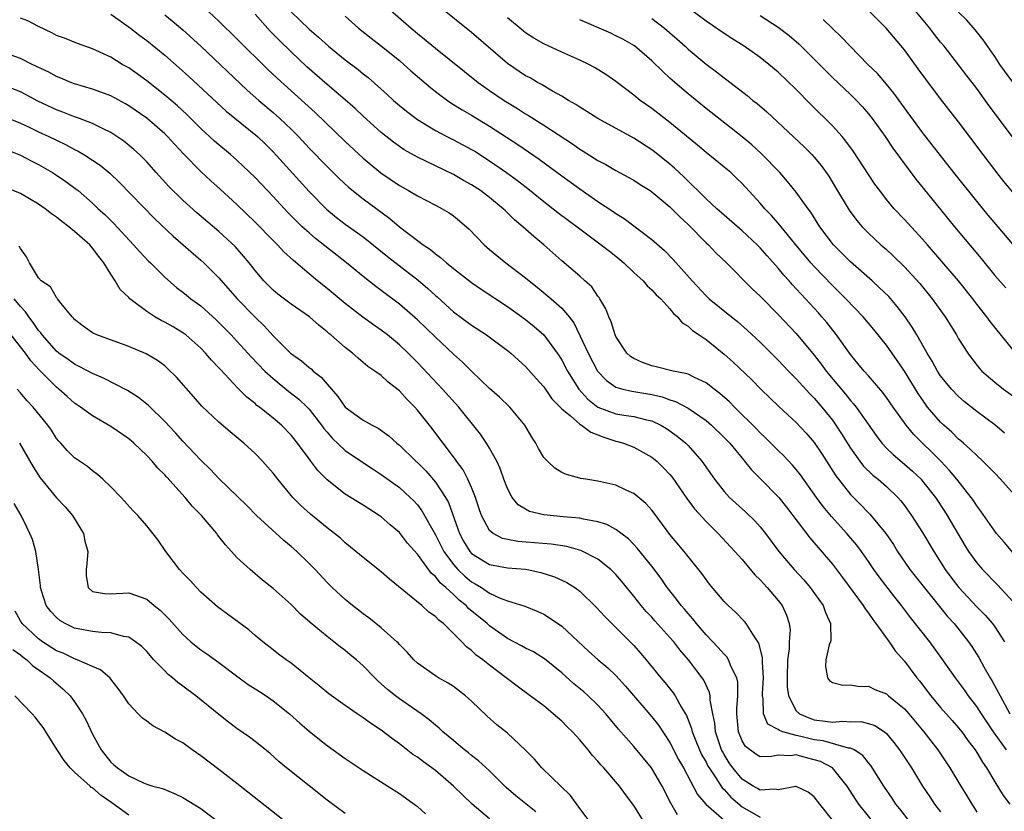
# Model space of a CAD drawing. Units: inches. Extents: x 2601000 to 2604000, y 1536000 to 1539000.
# Drawn here: x 2601965 to 2602074, y 1536510 to 1536598 of the extents above; entities that cross this region are included whole.
import ezdxf

# ---------------------------------------------------------------- set-up
doc = ezdxf.new("R2010")
doc.units = ezdxf.units.IN
doc.header["$MEASUREMENT"] = 0
doc.layers.add('LD26011536_2ft', color=55, linetype='Continuous')

msp = doc.modelspace()

# ---------------------------------------------------------------- linework, layer by layer
at = {"layer": 'LD26011536_2ft'}
for points, elevation in [([(2601985.33, 1536599.33), (2601987, 1536597.78), (2601989, 1536595.84), (2601992.44, 1536592.44), (2601993.46, 1536591.46), (2601997.66, 1536587.66), (2602001, 1536584.46), (2602003, 1536582.6), (2602004.96, 1536580.96), (2602007, 1536579.56), (2602008.01, 1536579), (2602009, 1536578.41), (2602011, 1536577.4), (2602011.75, 1536577), (2602012.53, 1536576.53), (2602013, 1536576.19), (2602013.66, 1536575.66), (2602014.73, 1536574.73), (2602016.39, 1536573), (2602017, 1536572.47), (2602017.8, 1536571.8), (2602018.82, 1536571), (2602021, 1536569.33), (2602021.38, 1536569), (2602022.29, 1536568.29), (2602023.39, 1536567.39), (2602023.84, 1536567), (2602025, 1536565.97), (2602025.81, 1536565), (2602026.33, 1536564.33), (2602027, 1536562.96), (2602027.93, 1536561), (2602028.97, 1536559), (2602029.95, 1536557.95), (2602031, 1536557.23), (2602031.76, 1536557), (2602032.77, 1536556.77), (2602033, 1536556.74), (2602035, 1536556.4), (2602036.13, 1536556.14), (2602037, 1536555.8), (2602037.61, 1536555.61), (2602039, 1536554.88), (2602041, 1536553.52), (2602041.6, 1536553), (2602043, 1536551.65), (2602043.62, 1536551), (2602045.15, 1536549.15), (2602045.28, 1536549), (2602046.04, 1536548.04), (2602047, 1536547.09), (2602049.05, 1536545), (2602049.91, 1536543.91), (2602052.5, 1536540.5), (2602055, 1536537.58), (2602056.12, 1536536.12), (2602058.42, 1536533), (2602058.63, 1536532.63), (2602059, 1536532.16), (2602059.47, 1536531.47), (2602059.83, 1536531), (2602061.31, 1536529), (2602061.98, 1536527.98), (2602063, 1536526.84), (2602064.36, 1536525), (2602064.66, 1536524.66), (2602065.91, 1536523), (2602067, 1536521.72), (2602068.28, 1536520.28), (2602069, 1536519.44), (2602069.34, 1536519), (2602070.03, 1536518.03), (2602070.82, 1536517), (2602071, 1536516.72), (2602071.64, 1536515.64), (2602072.09, 1536515), (2602073, 1536513.46), (2602073.94, 1536511.94), (2602074.66, 1536511)], 7616), ([(2601995, 1536598.81), (2601997, 1536596.89), (2601998.03, 1536596.03), (2601999.13, 1536595), (2602001, 1536593.51), (2602002.44, 1536592.44), (2602003, 1536591.95), (2602003.53, 1536591.53), (2602005.65, 1536589.65), (2602006.35, 1536589), (2602007, 1536588.45), (2602007.8, 1536587.8), (2602009, 1536586.88), (2602011, 1536585.66), (2602012.26, 1536585), (2602013, 1536584.64), (2602015, 1536583.57), (2602015.36, 1536583.36), (2602017, 1536582.31), (2602018.89, 1536581), (2602020.11, 1536580.11), (2602021.24, 1536579.24), (2602023, 1536577.81), (2602024.05, 1536577), (2602024.57, 1536576.57), (2602027, 1536574.75), (2602029.38, 1536573), (2602030.28, 1536572.28), (2602031, 1536571.72), (2602031.88, 1536571), (2602033, 1536569.94), (2602034.03, 1536569), (2602034.46, 1536568.46), (2602035, 1536567.99), (2602035.46, 1536567.46), (2602035.98, 1536567), (2602037, 1536565.9), (2602037.38, 1536565.38), (2602037.84, 1536565), (2602038.34, 1536564.34), (2602039, 1536563.98), (2602039.48, 1536563.48), (2602040.25, 1536563), (2602041, 1536562.5), (2602043, 1536560.88), (2602043.99, 1536559.99), (2602046.05, 1536558.05), (2602047.09, 1536557), (2602049.07, 1536555.07), (2602051, 1536553.29), (2602052.11, 1536552.11), (2602053, 1536551.07), (2602053.83, 1536549.83), (2602055.39, 1536547.39), (2602055.68, 1536547), (2602057, 1536545.33), (2602058.16, 1536544.16), (2602059, 1536543.27), (2602059.14, 1536543.14), (2602060.93, 1536541), (2602061.77, 1536539.77), (2602062.24, 1536539), (2602063.6, 1536537), (2602067.78, 1536531.78), (2602068.49, 1536531), (2602070.08, 1536529), (2602070.46, 1536528.46), (2602071.24, 1536527.24), (2602071.81, 1536526.2), (2602072.49, 1536525), (2602072.69, 1536524.69), (2602073.4, 1536523.4), (2602073.59, 1536523), (2602074.69, 1536521)], 7620), ([(2602006.03, 1536599), (2602008.3, 1536597), (2602009, 1536596.43), (2602009.8, 1536595.8), (2602011, 1536594.8), (2602015.75, 1536591), (2602017, 1536590.11), (2602018.61, 1536589), (2602020.09, 1536588.09), (2602021, 1536587.5), (2602021.32, 1536587.32), (2602023, 1536586.26), (2602026.19, 1536584.19), (2602027, 1536583.61), (2602027.39, 1536583.39), (2602029, 1536582.35), (2602029.88, 1536581.88), (2602031, 1536581.23), (2602032.45, 1536580.45), (2602033, 1536580.15), (2602033.69, 1536579.69), (2602034.8, 1536579), (2602035, 1536578.87), (2602037, 1536577.19), (2602038.08, 1536576.08), (2602039, 1536575.24), (2602041, 1536573.23), (2602041.26, 1536573), (2602042.1, 1536572.1), (2602043.26, 1536571), (2602046.13, 1536568.13), (2602047, 1536567.3), (2602047.14, 1536567.14), (2602049, 1536565.26), (2602051, 1536563.15), (2602053, 1536560.75), (2602053.76, 1536559.76), (2602054.3, 1536559), (2602056.45, 1536556.45), (2602057, 1536555.75), (2602057.36, 1536555.36), (2602057.64, 1536555), (2602059.85, 1536551.85), (2602060.49, 1536551), (2602061, 1536550.46), (2602061.74, 1536549.74), (2602063, 1536548.69), (2602063.9, 1536547.9), (2602064.84, 1536547), (2602065, 1536546.81), (2602066.42, 1536545), (2602067.45, 1536543.45), (2602067.73, 1536543), (2602069.67, 1536539.67), (2602070.1, 1536539), (2602071, 1536537.73), (2602071.63, 1536537), (2602073.29, 1536535.29), (2602075, 1536533.45)], 7624), ([(2602075, 1536538.88), (2602074.04, 1536540.04), (2602073.19, 1536541), (2602073, 1536541.24), (2602071.46, 1536543.46), (2602071, 1536544.06), (2602070.64, 1536544.64), (2602070.38, 1536545), (2602068.81, 1536547), (2602067.99, 1536547.99), (2602067.01, 1536549), (2602063.99, 1536551.99), (2602063.18, 1536553), (2602061.74, 1536555), (2602061, 1536556.08), (2602060.61, 1536556.61), (2602059, 1536558.48), (2602058.54, 1536559), (2602057.84, 1536559.84), (2602057, 1536560.83), (2602055.46, 1536563), (2602054.38, 1536564.38), (2602053.85, 1536565), (2602053.45, 1536565.45), (2602052.03, 1536567), (2602051.53, 1536567.53), (2602051, 1536568.13), (2602050.57, 1536568.57), (2602050.22, 1536569), (2602049.64, 1536569.64), (2602049, 1536570.42), (2602047.77, 1536571.77), (2602047, 1536572.66), (2602046.66, 1536573), (2602045, 1536574.53), (2602043, 1536576.27), (2602042.18, 1536577), (2602041, 1536578.11), (2602040.09, 1536579), (2602039.55, 1536579.55), (2602039, 1536580.04), (2602038.52, 1536580.52), (2602037.49, 1536581.49), (2602037, 1536581.92), (2602035.3, 1536583.3), (2602035, 1536583.53), (2602033, 1536584.81), (2602029.02, 1536587), (2602027.78, 1536587.78), (2602027, 1536588.24), (2602026.55, 1536588.55), (2602025.74, 1536589), (2602025, 1536589.46), (2602023.97, 1536590.03), (2602022.76, 1536590.76), (2602022.32, 1536591), (2602021.49, 1536591.49), (2602021, 1536591.74), (2602019, 1536593.09), (2602015, 1536596.52), (2602011.43, 1536599.43)], 7626), ([(2602075, 1536561.39), (2602072.5, 1536564.5), (2602072.14, 1536565), (2602071, 1536566.43), (2602070.57, 1536567), (2602068.99, 1536569), (2602067.15, 1536571.15), (2602065.53, 1536573), (2602065, 1536573.63), (2602063, 1536575.81), (2602061.85, 1536577), (2602061, 1536578.03), (2602060.25, 1536579), (2602059.72, 1536579.72), (2602059, 1536580.78), (2602057.33, 1536583.33), (2602056.5, 1536584.5), (2602056.08, 1536585), (2602055, 1536586.2), (2602052.59, 1536588.59), (2602051, 1536590.21), (2602049, 1536592.12), (2602047.96, 1536593), (2602047, 1536593.76), (2602045.22, 1536595), (2602043.85, 1536595.85), (2602043, 1536596.42), (2602041, 1536597.8), (2602039, 1536599.27)], 7634), ([(2602075, 1536578.84), (2602074.02, 1536580.02), (2602073.25, 1536581), (2602071.72, 1536583), (2602069, 1536586.61), (2602067, 1536589.18), (2602065.36, 1536591.36), (2602064.52, 1536592.52), (2602063, 1536594.6), (2602060.98, 1536597), (2602058.97, 1536599)], 7640), ([(2602074.97, 1536584.97), (2602072.39, 1536588.39), (2602071, 1536590.32), (2602069.85, 1536591.85), (2602069, 1536592.96), (2602067.38, 1536595), (2602067, 1536595.46), (2602066.32, 1536596.32), (2602065.8, 1536597), (2602064.16, 1536599)], 7642), ([(2602075, 1536591.02), (2602073.58, 1536593), (2602073, 1536593.87), (2602071.72, 1536595.72), (2602070.84, 1536596.84), (2602069.9, 1536597.89), (2602069, 1536598.77)], 7644), ([(2602063.63, 1536509), (2602062.48, 1536510.48), (2602062.05, 1536511), (2602061.64, 1536511.64), (2602060.69, 1536513), (2602059.27, 1536515.27), (2602059, 1536515.56), (2602058.37, 1536516.37), (2602057.41, 1536517), (2602057, 1536517.2), (2602056.79, 1536517.21), (2602054, 1536518), (2602053, 1536518.12), (2602051.5, 1536518.5), (2602051, 1536518.61), (2602049.52, 1536519), (2602049.14, 1536519.14), (2602049, 1536519.25), (2602047.85, 1536519.85), (2602047.36, 1536521), (2602047.33, 1536522.67), (2602047.25, 1536523), (2602047.25, 1536523.25), (2602047.36, 1536525), (2602047.26, 1536526.74), (2602047.26, 1536527.26), (2602046.85, 1536528.85), (2602046.17, 1536529.83), (2602045.45, 1536531), (2602045.25, 1536531.25), (2602044.27, 1536532.27), (2602043.45, 1536533), (2602043, 1536533.45), (2602041.39, 1536535.39), (2602041, 1536535.89), (2602040.55, 1536536.55), (2602039, 1536538.46), (2602038.58, 1536539), (2602037, 1536540.89), (2602035.25, 1536543.25), (2602035, 1536543.57), (2602034.33, 1536544.33), (2602033, 1536545.42), (2602032.23, 1536545.77), (2602031, 1536546.36), (2602029, 1536546.81), (2602027.68, 1536547), (2602027.1, 1536547.1), (2602027, 1536547.14), (2602025.53, 1536547.53), (2602025, 1536547.77), (2602024.25, 1536548.25), (2602023.41, 1536549), (2602023, 1536549.42), (2602022.43, 1536550.43), (2602022.14, 1536551), (2602021.68, 1536551.68), (2602020.91, 1536553), (2602019.23, 1536555), (2602018.09, 1536556.09), (2602017, 1536557.06), (2602015, 1536559), (2602014, 1536560), (2602013, 1536560.87), (2602011, 1536562.75), (2602009, 1536564.68), (2602007, 1536566.43), (2602005, 1536567.93), (2602004.38, 1536568.38), (2602003, 1536569.47), (2602001.16, 1536571), (2601997.71, 1536573.71), (2601997, 1536574.32), (2601996.23, 1536575), (2601995.6, 1536575.6), (2601994.6, 1536576.6), (2601993, 1536578.34), (2601991, 1536580.45), (2601989.7, 1536581.7), (2601989, 1536582.36), (2601988.27, 1536583), (2601987, 1536584.06), (2601986.5, 1536584.5), (2601985, 1536585.89), (2601983.43, 1536587.43), (2601982.39, 1536588.39), (2601981, 1536589.59), (2601979, 1536591.19), (2601977, 1536592.6), (2601976.28, 1536593), (2601975, 1536593.79), (2601973, 1536594.73), (2601971.32, 1536595.32), (2601969.9, 1536595.9), (2601969, 1536596.21), (2601968.49, 1536596.49), (2601967, 1536597.18), (2601965.81, 1536597.81), (2601965, 1536598.13)], 7610), ([(2601975, 1536598.56), (2601977.2, 1536597), (2601978.22, 1536596.21), (2601979, 1536595.63), (2601981, 1536594), (2601982.6, 1536592.6), (2601983.65, 1536591.65), (2601987.82, 1536587.82), (2601991.26, 1536585), (2601992.15, 1536584.15), (2601993, 1536583.3), (2601997, 1536578.9), (2601998.93, 1536576.93), (2602000.03, 1536576.03), (2602001, 1536575.3), (2602003, 1536573.87), (2602005.7, 1536571.7), (2602009.09, 1536569.09), (2602010.16, 1536568.16), (2602011, 1536567.37), (2602011.21, 1536567.21), (2602013, 1536565.58), (2602015, 1536564.09), (2602016.68, 1536563), (2602019, 1536561.29), (2602019.35, 1536561), (2602020.21, 1536560.21), (2602021, 1536559.52), (2602022.17, 1536558.17), (2602023, 1536557.26), (2602023.92, 1536555.92), (2602025, 1536554.83), (2602025.97, 1536554.03), (2602027, 1536553.13), (2602027.2, 1536553), (2602028.21, 1536552.21), (2602029, 1536551.93), (2602029.66, 1536551.66), (2602031, 1536551.23), (2602031.19, 1536551.19), (2602031.84, 1536551), (2602033, 1536550.55), (2602035, 1536549.44), (2602035.54, 1536549), (2602036.29, 1536548.29), (2602037, 1536547.52), (2602037.23, 1536547.23), (2602038.87, 1536544.87), (2602039.71, 1536543.71), (2602041, 1536542.31), (2602042.35, 1536541), (2602044.2, 1536539), (2602045, 1536538.1), (2602046.41, 1536536.41), (2602047, 1536535.85), (2602047.4, 1536535.4), (2602047.78, 1536535), (2602049, 1536533.55), (2602049.43, 1536533), (2602049.93, 1536531.93), (2602050.22, 1536531), (2602050.32, 1536530.32), (2602050.22, 1536529), (2602050.22, 1536528.22), (2602050.04, 1536527), (2602049.98, 1536525), (2602049.98, 1536523.98), (2602050.13, 1536523), (2602051, 1536521.35), (2602051.36, 1536521), (2602052.51, 1536520.51), (2602053, 1536520.35), (2602054.2, 1536520.2), (2602055, 1536520.08), (2602056.17, 1536520.17), (2602057, 1536520.12), (2602058.14, 1536520.14), (2602059, 1536519.94), (2602059.71, 1536519.71), (2602060.77, 1536519), (2602061, 1536518.82), (2602061.82, 1536517.83), (2602062.46, 1536517), (2602062.68, 1536516.68), (2602063.77, 1536515), (2602064.99, 1536513), (2602065.8, 1536511.8), (2602066.34, 1536511), (2602067, 1536510.15)], 7612), ([(2601981, 1536598.49), (2601981.83, 1536597.83), (2601983, 1536596.83), (2601985, 1536595), (2601990.14, 1536590.14), (2601991.41, 1536589), (2601993, 1536587.67), (2601993.76, 1536587), (2601995, 1536585.81), (2601995.81, 1536585), (2601997, 1536583.72), (2601999, 1536581.67), (2602000.34, 1536580.34), (2602001.38, 1536579.38), (2602003, 1536578.11), (2602005.93, 1536575.93), (2602007, 1536575), (2602009, 1536573.48), (2602009.65, 1536573), (2602010.47, 1536572.47), (2602011, 1536571.99), (2602011.58, 1536571.58), (2602012.22, 1536571), (2602013, 1536570.37), (2602015, 1536568.82), (2602016.07, 1536568.07), (2602019, 1536566.15), (2602021, 1536564.71), (2602021.95, 1536563.95), (2602023.02, 1536563), (2602024.49, 1536561), (2602024.7, 1536560.7), (2602025, 1536560.22), (2602025.65, 1536559), (2602026.9, 1536557), (2602027.9, 1536555.9), (2602029.01, 1536555.01), (2602031, 1536554.26), (2602031.89, 1536554.11), (2602033, 1536553.96), (2602034.41, 1536553.59), (2602035, 1536553.47), (2602035.97, 1536553), (2602036.62, 1536552.62), (2602037.8, 1536551.8), (2602038.75, 1536551), (2602039, 1536550.74), (2602040.55, 1536549), (2602041.92, 1536547), (2602043, 1536545.63), (2602043.59, 1536545), (2602045.39, 1536543.39), (2602046.41, 1536542.41), (2602047, 1536541.73), (2602047.58, 1536541), (2602049.07, 1536539), (2602050.77, 1536537), (2602051.84, 1536535.84), (2602052.55, 1536535), (2602053.98, 1536533), (2602054.23, 1536532.23), (2602054.79, 1536531), (2602054.82, 1536529.18), (2602054.78, 1536529), (2602054.64, 1536528.64), (2602054.29, 1536527), (2602054.25, 1536526.25), (2602054.46, 1536525), (2602054.7, 1536524.7), (2602055, 1536524.47), (2602056.18, 1536524.18), (2602057, 1536524.23), (2602058.02, 1536524.02), (2602059, 1536524.06), (2602059.7, 1536523.7), (2602061, 1536523.21), (2602061.24, 1536523), (2602063, 1536521.56), (2602063.49, 1536521), (2602065.14, 1536519), (2602066.69, 1536517), (2602068.02, 1536515), (2602069.24, 1536513), (2602069.92, 1536511.92), (2602070.45, 1536511), (2602070.67, 1536510.67), (2602071, 1536510.1)], 7614), ([(2602074.32, 1536517), (2602072.88, 1536519), (2602072.11, 1536520.11), (2602071.52, 1536521), (2602071, 1536521.83), (2602070.11, 1536523), (2602069.66, 1536523.66), (2602069, 1536524.56), (2602068.65, 1536525), (2602067.15, 1536527.15), (2602065.8, 1536529), (2602063.67, 1536531.67), (2602062.66, 1536533), (2602061.92, 1536533.92), (2602060.18, 1536536.18), (2602059.6, 1536537), (2602059, 1536537.9), (2602058.23, 1536539), (2602057.7, 1536539.7), (2602056.62, 1536541), (2602054.9, 1536542.89), (2602053.98, 1536543.98), (2602053.24, 1536545), (2602051.48, 1536547.48), (2602051, 1536548.09), (2602050.58, 1536548.58), (2602049.61, 1536549.61), (2602049, 1536550.2), (2602047.6, 1536551.6), (2602047, 1536552.16), (2602046.59, 1536552.59), (2602044.16, 1536555), (2602043.59, 1536555.59), (2602042.53, 1536556.53), (2602041.9, 1536557), (2602041, 1536557.7), (2602039.73, 1536558.27), (2602039, 1536558.64), (2602038.74, 1536558.74), (2602037.35, 1536559), (2602035.47, 1536559.47), (2602035, 1536559.58), (2602033.96, 1536559.96), (2602033, 1536560.38), (2602032.63, 1536560.63), (2602032.23, 1536561), (2602031, 1536562.84), (2602030.92, 1536563), (2602030.47, 1536564.47), (2602030.21, 1536565), (2602029.88, 1536565.88), (2602029.23, 1536567), (2602029.14, 1536567.14), (2602029, 1536567.31), (2602028.32, 1536568.32), (2602027.58, 1536569), (2602027, 1536569.51), (2602025, 1536571.22), (2602023.01, 1536573), (2602021.9, 1536573.9), (2602020.68, 1536575), (2602019.76, 1536575.76), (2602019, 1536576.53), (2602018.75, 1536576.75), (2602018.51, 1536577), (2602017, 1536578.24), (2602015.99, 1536579), (2602015, 1536579.65), (2602014.13, 1536580.13), (2602013, 1536580.79), (2602009, 1536582.7), (2602007.54, 1536583.54), (2602006.37, 1536584.37), (2602005, 1536585.45), (2602003, 1536587.25), (2602002.09, 1536588.09), (2602001, 1536589.05), (2601999, 1536590.76), (2601996.74, 1536592.74), (2601995, 1536594.39), (2601993.68, 1536595.69), (2601992.69, 1536596.69), (2601991, 1536598.55)], 7618), ([(2602001, 1536598.34), (2602002.49, 1536597), (2602003.89, 1536595.89), (2602005.03, 1536595.03), (2602007, 1536593.42), (2602007.51, 1536593), (2602008.29, 1536592.29), (2602010.44, 1536590.44), (2602011, 1536590), (2602012.32, 1536589), (2602012.72, 1536588.72), (2602013.95, 1536587.95), (2602015, 1536587.35), (2602017, 1536586.15), (2602020.12, 1536584.12), (2602021.32, 1536583.32), (2602022.5, 1536582.5), (2602025, 1536580.65), (2602027, 1536579.2), (2602029, 1536577.8), (2602030.69, 1536576.69), (2602031, 1536576.47), (2602031.92, 1536575.92), (2602035, 1536573.59), (2602036.38, 1536572.38), (2602037.36, 1536571.36), (2602039.45, 1536569), (2602041, 1536567.33), (2602041.36, 1536567), (2602043.82, 1536565), (2602044.48, 1536564.48), (2602045.55, 1536563.55), (2602047, 1536562.19), (2602048.21, 1536561), (2602049, 1536560.21), (2602050.15, 1536559), (2602051, 1536558.13), (2602052.49, 1536556.49), (2602053, 1536555.99), (2602053.85, 1536555), (2602055, 1536553.55), (2602055.39, 1536553), (2602056.03, 1536552.03), (2602057, 1536550.46), (2602058.06, 1536549), (2602058.47, 1536548.47), (2602059.47, 1536547.47), (2602060.08, 1536547), (2602061, 1536546.19), (2602062.26, 1536545), (2602062.61, 1536544.61), (2602063, 1536544.1), (2602063.78, 1536543), (2602065, 1536541.11), (2602066.25, 1536539), (2602067.51, 1536537), (2602068.15, 1536536.15), (2602069.01, 1536535), (2602071, 1536532.87), (2602071.93, 1536531.93), (2602072.74, 1536531), (2602073, 1536530.65), (2602074.1, 1536529)], 7622), ([(2602075.46, 1536545), (2602073.65, 1536547), (2602073, 1536547.67), (2602072.36, 1536548.36), (2602071.69, 1536549), (2602071, 1536549.63), (2602070.32, 1536550.32), (2602069.53, 1536551), (2602069.25, 1536551.25), (2602069, 1536551.45), (2602068.23, 1536552.23), (2602067.36, 1536553), (2602067, 1536553.35), (2602065.56, 1536555), (2602065.32, 1536555.32), (2602064.5, 1536556.5), (2602063, 1536558.97), (2602062.18, 1536560.18), (2602061, 1536561.86), (2602059.6, 1536563.6), (2602058.41, 1536565), (2602056.5, 1536567), (2602055, 1536568.47), (2602053, 1536570.58), (2602052.63, 1536571), (2602050.81, 1536573.19), (2602049.33, 1536575), (2602049.19, 1536575.19), (2602048.26, 1536576.26), (2602047.53, 1536577), (2602047, 1536577.62), (2602045, 1536579.79), (2602044.39, 1536580.39), (2602043.73, 1536581), (2602043, 1536581.62), (2602041, 1536583.24), (2602040.05, 1536584.05), (2602037, 1536586.56), (2602035, 1536588.1), (2602033.7, 1536589), (2602033, 1536589.57), (2602031, 1536591.1), (2602029.88, 1536591.88), (2602028.65, 1536592.65), (2602027.99, 1536593), (2602027, 1536593.48), (2602025, 1536594.35), (2602023, 1536595.27), (2602021.9, 1536595.9), (2602021, 1536596.5), (2602020.72, 1536596.72), (2602019, 1536598.15)], 7628), ([(2602074.1, 1536552.1), (2602073, 1536553.05), (2602071, 1536554.53), (2602069.62, 1536555.62), (2602069, 1536556.17), (2602068.2, 1536557), (2602067, 1536558.48), (2602066.67, 1536559), (2602066.08, 1536560.08), (2602065.52, 1536561), (2602064.37, 1536563), (2602063.86, 1536563.86), (2602063.06, 1536565), (2602062.17, 1536566.17), (2602061.25, 1536567.25), (2602060.24, 1536568.24), (2602059.41, 1536569), (2602057, 1536571.1), (2602055.13, 1536573), (2602053.62, 1536575), (2602052.61, 1536576.61), (2602052.31, 1536577), (2602051, 1536578.84), (2602050.03, 1536580.03), (2602049.17, 1536581), (2602047.12, 1536583.12), (2602046.07, 1536584.07), (2602045, 1536584.97), (2602041, 1536588.11), (2602039, 1536589.73), (2602038.31, 1536590.31), (2602037.24, 1536591.24), (2602037, 1536591.47), (2602036.2, 1536592.2), (2602035, 1536593.39), (2602033.05, 1536595.05), (2602031.78, 1536595.78), (2602031, 1536596.17), (2602030.44, 1536596.44), (2602027, 1536597.95)], 7630), ([(2602035, 1536598.1), (2602036.39, 1536597), (2602037.79, 1536595.79), (2602038.68, 1536595), (2602039, 1536594.7), (2602041, 1536593.02), (2602042.16, 1536592.16), (2602043, 1536591.5), (2602043.3, 1536591.3), (2602045.55, 1536589.55), (2602046.2, 1536589), (2602046.65, 1536588.65), (2602047.73, 1536587.73), (2602051.86, 1536583.86), (2602052.73, 1536583), (2602053, 1536582.7), (2602053.77, 1536581.77), (2602054.6, 1536580.6), (2602055.36, 1536579.36), (2602056.85, 1536576.85), (2602057.7, 1536575.7), (2602058.29, 1536575), (2602059, 1536574.27), (2602060.38, 1536573), (2602061, 1536572.46), (2602061.76, 1536571.76), (2602063, 1536570.54), (2602064.69, 1536568.69), (2602066.05, 1536567), (2602067.49, 1536565), (2602068.76, 1536563), (2602069, 1536562.59), (2602070.01, 1536561), (2602070.42, 1536560.42), (2602071.31, 1536559.3), (2602071.58, 1536559), (2602073, 1536557.76), (2602073.96, 1536557), (2602075, 1536556.25)], 7632), ([(2602047, 1536598.4), (2602049, 1536597.11), (2602050.2, 1536596.2), (2602051.29, 1536595.29), (2602053, 1536593.59), (2602054.27, 1536592.27), (2602055, 1536591.55), (2602057, 1536589.64), (2602057.66, 1536589), (2602058.31, 1536588.31), (2602059, 1536587.53), (2602059.42, 1536587), (2602060.87, 1536585), (2602061.72, 1536583.72), (2602064.26, 1536580.26), (2602067, 1536576.92), (2602068.53, 1536575), (2602071.49, 1536571.49), (2602073, 1536569.61), (2602074.22, 1536568.22)], 7636), ([(2602075, 1536573.06), (2602073.39, 1536575), (2602072.28, 1536576.28), (2602071, 1536577.83), (2602068.48, 1536581), (2602065, 1536585.44), (2602063, 1536588.18), (2602061.82, 1536589.82), (2602061, 1536590.81), (2602059.99, 1536591.99), (2602058.95, 1536593), (2602056.98, 1536595), (2602056.03, 1536596.03), (2602055, 1536596.99), (2602053.98, 1536597.98)], 7638), ([(2602061.15, 1536507), (2602057.93, 1536511), (2602057.56, 1536511.56), (2602056.65, 1536513), (2602055.01, 1536515), (2602053.7, 1536515.7), (2602053, 1536515.92), (2602052.12, 1536516.12), (2602051, 1536516.45), (2602050.35, 1536516.35), (2602049, 1536516.42), (2602048.27, 1536516.27), (2602047, 1536516.24), (2602046.53, 1536516.53), (2602045.37, 1536517.37), (2602045, 1536518.01), (2602044.61, 1536519), (2602044.43, 1536521), (2602044.42, 1536521.58), (2602044.54, 1536523), (2602044.52, 1536524.52), (2602044.4, 1536525), (2602043.8, 1536526.2), (2602043.5, 1536527), (2602043.31, 1536527.31), (2602043, 1536527.6), (2602042.36, 1536528.36), (2602041, 1536529.76), (2602039.93, 1536531), (2602039.53, 1536531.53), (2602039, 1536532.11), (2602038.6, 1536532.6), (2602038.25, 1536533), (2602037.73, 1536533.73), (2602036.7, 1536535), (2602036.01, 1536536.01), (2602035, 1536537.36), (2602033.37, 1536539.37), (2602033, 1536539.78), (2602032.39, 1536540.39), (2602031, 1536541.45), (2602030, 1536542), (2602029, 1536542.3), (2602027.43, 1536542.57), (2602027, 1536542.69), (2602025.15, 1536542.85), (2602023, 1536543.06), (2602021.44, 1536543.44), (2602021, 1536543.68), (2602020.18, 1536544.18), (2602019.52, 1536545), (2602019, 1536545.97), (2602018.6, 1536547), (2602018.19, 1536548.19), (2602017.8, 1536549), (2602017, 1536550.47), (2602016.68, 1536551), (2602016, 1536552), (2602013.58, 1536555), (2602011.78, 1536557), (2602009, 1536559.96), (2602007.97, 1536561), (2602007, 1536561.91), (2602005.68, 1536563), (2602005, 1536563.53), (2602004.13, 1536564.13), (2602002.96, 1536564.96), (2602001, 1536566.48), (2601999, 1536568.17), (2601997.94, 1536569), (2601997, 1536569.77), (2601995.25, 1536571.25), (2601994.21, 1536572.21), (2601993.48, 1536573), (2601993, 1536573.46), (2601991, 1536575.51), (2601989, 1536577.48), (2601987.15, 1536579.15), (2601986.09, 1536580.09), (2601985, 1536581.11), (2601983.07, 1536583.07), (2601982.1, 1536584.1), (2601981.3, 1536585), (2601981, 1536585.3), (2601979, 1536587.03), (2601977, 1536588.42), (2601976.64, 1536588.64), (2601975, 1536589.51), (2601973.92, 1536589.92), (2601973, 1536590.24), (2601971, 1536590.84), (2601970.58, 1536591), (2601969.48, 1536591.48), (2601969, 1536591.65), (2601968.13, 1536592.13), (2601966.3, 1536593), (2601965, 1536593.66), (2601963.98, 1536594.02)], 7608), ([(2602055.21, 1536509), (2602053.61, 1536511), (2602053, 1536511.81), (2602052.32, 1536512.32), (2602051, 1536512.95), (2602050.96, 1536512.96), (2602049, 1536512.57), (2602048.64, 1536512.64), (2602047, 1536512.55), (2602046.72, 1536512.72), (2602046.23, 1536513), (2602045, 1536513.77), (2602043.96, 1536515), (2602043.57, 1536515.58), (2602043, 1536516.49), (2602042.81, 1536516.81), (2602042.72, 1536517), (2602042.04, 1536519), (2602041.96, 1536519.96), (2602041.75, 1536521), (2602041.47, 1536522.53), (2602041.46, 1536523), (2602041.38, 1536523.38), (2602040.74, 1536524.74), (2602040.57, 1536525), (2602039.05, 1536527), (2602038.1, 1536528.1), (2602037.41, 1536529), (2602037, 1536529.47), (2602035.32, 1536531.32), (2602035, 1536531.7), (2602034.36, 1536532.36), (2602033.82, 1536533), (2602033, 1536534.04), (2602031.67, 1536535.67), (2602031, 1536536.44), (2602030.44, 1536537), (2602029, 1536538.15), (2602027.12, 1536539.12), (2602025.56, 1536539.56), (2602023.82, 1536539.82), (2602020.12, 1536540.12), (2602019, 1536540.32), (2602018.45, 1536540.45), (2602017.39, 1536541), (2602017, 1536541.33), (2602016.1, 1536543), (2602015.82, 1536543.82), (2602015.44, 1536545), (2602015, 1536546.09), (2602014.61, 1536547), (2602014.06, 1536548.06), (2602013.34, 1536549), (2602013.21, 1536549.21), (2602011.84, 1536551), (2602011.49, 1536551.49), (2602010.63, 1536552.63), (2602009, 1536554.67), (2602008.7, 1536555), (2602007.85, 1536555.85), (2602007, 1536556.81), (2602005.76, 1536557.76), (2602005, 1536558.5), (2602004.3, 1536559), (2602003.51, 1536559.51), (2602003, 1536559.96), (2602002.42, 1536560.42), (2602001.79, 1536561), (2602001, 1536561.6), (2601999.42, 1536563), (2601999.18, 1536563.18), (2601999, 1536563.35), (2601998.07, 1536564.07), (2601997.05, 1536565), (2601995, 1536566.4), (2601993.52, 1536567.52), (2601993, 1536567.97), (2601991.97, 1536569), (2601991, 1536570.15), (2601990.64, 1536570.64), (2601990.34, 1536571), (2601989.73, 1536571.73), (2601988.79, 1536572.79), (2601987, 1536574.46), (2601984.55, 1536576.55), (2601983, 1536577.94), (2601981.46, 1536579.46), (2601980.04, 1536581), (2601979, 1536582.18), (2601978.2, 1536583), (2601977.57, 1536583.57), (2601976.47, 1536584.47), (2601975.7, 1536585), (2601975, 1536585.44), (2601974.15, 1536585.85), (2601973, 1536586.45), (2601971.56, 1536587), (2601971, 1536587.2), (2601969.71, 1536587.71), (2601969, 1536587.96), (2601966.93, 1536588.93), (2601965.63, 1536589.63), (2601965, 1536589.94), (2601963, 1536590.72)], 7606), ([(2601963, 1536587.31), (2601965, 1536586.48), (2601965.98, 1536586.02), (2601967, 1536585.53), (2601968.15, 1536585), (2601969, 1536584.58), (2601970.08, 1536584.08), (2601971, 1536583.57), (2601971.38, 1536583.38), (2601972.02, 1536583), (2601973, 1536582.37), (2601973.82, 1536581.82), (2601974.92, 1536580.92), (2601975.95, 1536579.95), (2601979.89, 1536575.89), (2601981.94, 1536573.94), (2601985, 1536571.3), (2601985.32, 1536571), (2601987, 1536569.32), (2601989.03, 1536567), (2601991, 1536564.96), (2601992.01, 1536564.01), (2601993, 1536562.92), (2601994.95, 1536561), (2601996.14, 1536560.14), (2601997, 1536559.39), (2601997.23, 1536559.23), (2601997.45, 1536559), (2601998.33, 1536558.33), (2601999, 1536557.53), (2602000.19, 1536556.19), (2602001, 1536555), (2602003, 1536553.54), (2602003.98, 1536553), (2602004.67, 1536552.67), (2602005.83, 1536551.83), (2602006.74, 1536551), (2602007, 1536550.79), (2602008.84, 1536549), (2602009, 1536548.86), (2602009.93, 1536547.93), (2602011, 1536546.7), (2602012.12, 1536545), (2602012.44, 1536544.44), (2602013.5, 1536541.5), (2602013.67, 1536541), (2602014.13, 1536540.13), (2602014.82, 1536539), (2602015, 1536538.79), (2602017, 1536537.57), (2602019, 1536537.2), (2602021, 1536537.03), (2602021.16, 1536537), (2602022.68, 1536536.68), (2602024.2, 1536536.2), (2602025.56, 1536535.56), (2602026.47, 1536535), (2602027, 1536534.61), (2602028.83, 1536532.83), (2602029.79, 1536531.79), (2602030.57, 1536531), (2602031, 1536530.59), (2602033, 1536528.56), (2602033.74, 1536527.74), (2602034.37, 1536527), (2602035.99, 1536525), (2602036.45, 1536524.45), (2602037.34, 1536523.34), (2602037.57, 1536523), (2602038.28, 1536521.71), (2602038.83, 1536520.83), (2602039.39, 1536519.39), (2602039.47, 1536519), (2602040.27, 1536517), (2602040.5, 1536516.5), (2602041, 1536515.63), (2602041.21, 1536515.21), (2602041.33, 1536515), (2602042.08, 1536513.92), (2602042.8, 1536512.8), (2602043, 1536512.62), (2602043.76, 1536511.76), (2602045, 1536510.71), (2602047, 1536509.53)], 7604), ([(2601963.51, 1536583.51), (2601965, 1536582.94), (2601966.27, 1536582.27), (2601967, 1536581.9), (2601968.56, 1536581), (2601969, 1536580.72), (2601970.03, 1536580.03), (2601971.18, 1536579.18), (2601971.39, 1536579), (2601973, 1536577.6), (2601973.63, 1536577), (2601974.35, 1536576.35), (2601975.36, 1536575.36), (2601977.54, 1536573), (2601978.22, 1536572.22), (2601979.19, 1536571.19), (2601979.41, 1536571), (2601981, 1536569.42), (2601982.28, 1536568.28), (2601983, 1536567.74), (2601983.4, 1536567.4), (2601983.9, 1536567), (2601985, 1536566.22), (2601986.69, 1536564.69), (2601987, 1536564.4), (2601988.36, 1536563), (2601989, 1536562.32), (2601990.19, 1536561), (2601990.57, 1536560.57), (2601992.1, 1536559), (2601993, 1536558.16), (2601994.74, 1536556.74), (2601995.87, 1536555.87), (2601996.77, 1536555), (2601997, 1536554.76), (2601998.38, 1536553), (2601998.63, 1536552.63), (2601999, 1536552.21), (2601999.57, 1536551.57), (2602001, 1536550.21), (2602002.9, 1536548.9), (2602004.11, 1536548.11), (2602005, 1536547.55), (2602007, 1536546.1), (2602008.21, 1536545), (2602008.6, 1536544.6), (2602009, 1536544.17), (2602009.51, 1536543.51), (2602011, 1536540.86), (2602011.93, 1536539), (2602013, 1536537.55), (2602013.49, 1536537), (2602014.25, 1536536.25), (2602015, 1536535.63), (2602015.42, 1536535.42), (2602016.09, 1536535), (2602017, 1536534.38), (2602018.17, 1536533.83), (2602019, 1536533.53), (2602020.92, 1536532.92), (2602022.34, 1536532.34), (2602023, 1536532.05), (2602023.65, 1536531.65), (2602025, 1536530.71), (2602027.96, 1536527.96), (2602029.03, 1536527), (2602030.1, 1536526.1), (2602031, 1536525.25), (2602032.08, 1536524.08), (2602035, 1536520.66), (2602035.73, 1536519.73), (2602037, 1536517.81), (2602037.95, 1536515.95), (2602038.49, 1536515), (2602040.06, 1536512.06), (2602040.98, 1536511), (2602043, 1536509.2)], 7602), ([(2602037.82, 1536509.82), (2602037.09, 1536511.09), (2602036.12, 1536513), (2602034.96, 1536515), (2602033, 1536517.39), (2602031.3, 1536519.3), (2602029.89, 1536521), (2602029, 1536521.97), (2602027.95, 1536523), (2602027.45, 1536523.45), (2602026.34, 1536524.34), (2602025, 1536525.53), (2602023.09, 1536527.09), (2602021.87, 1536527.87), (2602021, 1536528.29), (2602020.55, 1536528.55), (2602019, 1536529.37), (2602017, 1536530.77), (2602016.74, 1536531), (2602014.68, 1536532.68), (2602014.39, 1536533), (2602013.62, 1536533.62), (2602013, 1536534.22), (2602012.15, 1536535), (2602011.53, 1536535.53), (2602011, 1536536.22), (2602010.56, 1536536.56), (2602009, 1536538.7), (2602007.92, 1536539.92), (2602007, 1536541.09), (2602005.97, 1536541.97), (2602005, 1536542.83), (2602004.77, 1536543), (2602003, 1536544.12), (2602001, 1536545.36), (2601999, 1536546.93), (2601997.97, 1536547.97), (2601997.2, 1536549), (2601997.11, 1536549.11), (2601995.72, 1536551), (2601995, 1536551.89), (2601993.92, 1536553), (2601993, 1536553.78), (2601991.48, 1536555), (2601991.2, 1536555.2), (2601991, 1536555.39), (2601990.1, 1536556.1), (2601989.09, 1536557.09), (2601987.16, 1536559.16), (2601987, 1536559.34), (2601986.19, 1536560.19), (2601985.52, 1536561), (2601985, 1536561.52), (2601983.34, 1536563), (2601983, 1536563.25), (2601981.91, 1536563.91), (2601981, 1536564.42), (2601980.6, 1536564.6), (2601979.91, 1536565), (2601979, 1536565.59), (2601977.14, 1536567), (2601977, 1536567.15), (2601976.05, 1536568.05), (2601975.49, 1536569), (2601975, 1536569.74), (2601974.26, 1536571), (2601973.69, 1536571.69), (2601973, 1536572.64), (2601972.82, 1536572.82), (2601972.68, 1536573), (2601971, 1536574.48), (2601970.36, 1536575), (2601969.58, 1536575.58), (2601969, 1536576.06), (2601968.44, 1536576.44), (2601967.73, 1536577), (2601967, 1536577.51), (2601965, 1536578.7), (2601963, 1536579.51)], 7600), ([(2602034.14, 1536509), (2602033, 1536510.85), (2602032.06, 1536512.06), (2602031.39, 1536513), (2602029.67, 1536515), (2602029.34, 1536515.34), (2602029, 1536515.76), (2602028.4, 1536516.4), (2602027.93, 1536517), (2602027, 1536518.12), (2602026.18, 1536519), (2602025.58, 1536519.58), (2602025, 1536520.19), (2602024.07, 1536521), (2602023, 1536521.87), (2602021.49, 1536523), (2602020.05, 1536524.05), (2602019, 1536524.87), (2602018.85, 1536525), (2602017, 1536526.38), (2602016.24, 1536527), (2602015.52, 1536527.52), (2602015, 1536528.03), (2602014.44, 1536528.44), (2602013.93, 1536529), (2602013, 1536529.92), (2602011.89, 1536531), (2602011.38, 1536531.38), (2602011, 1536531.8), (2602010.28, 1536532.28), (2602009.48, 1536533), (2602005.92, 1536535.92), (2602005, 1536536.76), (2602003, 1536538.32), (2602002.19, 1536539), (2602001, 1536539.95), (2602000.46, 1536540.46), (2601999.82, 1536541), (2601999, 1536541.63), (2601997.14, 1536543.14), (2601996.09, 1536544.09), (2601995.2, 1536545), (2601993.53, 1536547), (2601993, 1536547.69), (2601992.39, 1536548.39), (2601991.83, 1536549), (2601991, 1536549.85), (2601989.76, 1536551), (2601989.34, 1536551.34), (2601988.26, 1536552.26), (2601987, 1536553.35), (2601985.12, 1536555.12), (2601984.17, 1536556.17), (2601982.31, 1536558.31), (2601981.3, 1536559.3), (2601981, 1536559.57), (2601980.18, 1536560.18), (2601978.92, 1536560.92), (2601977, 1536561.72), (2601973.47, 1536563), (2601973.15, 1536563.15), (2601973, 1536563.23), (2601971.96, 1536563.96), (2601971, 1536564.73), (2601970.87, 1536564.87), (2601970.74, 1536565), (2601969.51, 1536566.49), (2601969.12, 1536567), (2601969.08, 1536567.08), (2601969, 1536567.15), (2601968.32, 1536568.32), (2601967.29, 1536569), (2601967, 1536569.35), (2601965.99, 1536571), (2601965.67, 1536571.67), (2601965, 1536572.59), (2601964.86, 1536572.86)], 7598), ([(2602028.53, 1536508.53), (2602027, 1536510.51), (2602025.96, 1536511.96), (2602024.95, 1536512.95), (2602022.78, 1536515), (2602021.98, 1536515.98), (2602020.99, 1536516.99), (2602019, 1536518.84), (2602017.8, 1536519.8), (2602016.73, 1536520.73), (2602015, 1536522.41), (2602014.34, 1536523), (2602013, 1536524.02), (2602012.41, 1536524.41), (2602011.34, 1536525), (2602011, 1536525.22), (2602009, 1536526.63), (2602008.6, 1536527), (2602007.85, 1536527.85), (2602007, 1536528.7), (2602006.87, 1536528.87), (2602006.74, 1536529), (2602005, 1536530.53), (2602003.63, 1536531.63), (2602003, 1536532.09), (2602001.81, 1536533), (2602001, 1536533.66), (2601999.56, 1536535), (2601999, 1536535.55), (2601997.66, 1536537), (2601997, 1536537.68), (2601995.63, 1536539), (2601995, 1536539.56), (2601994.2, 1536540.2), (2601991.16, 1536543), (2601990.08, 1536544.08), (2601987, 1536547.1), (2601986.08, 1536548.08), (2601985, 1536549.12), (2601983, 1536551.23), (2601982.17, 1536552.17), (2601981, 1536553.42), (2601979.2, 1536555.2), (2601978.08, 1536556.08), (2601976.85, 1536556.85), (2601974.21, 1536558.21), (2601973, 1536558.72), (2601971.52, 1536559.52), (2601971, 1536559.75), (2601970.28, 1536560.28), (2601969.25, 1536561), (2601969, 1536561.2), (2601967.41, 1536563), (2601967.25, 1536563.25), (2601967, 1536563.51), (2601966.4, 1536564.4), (2601965.93, 1536565), (2601965.56, 1536565.56), (2601965, 1536566.17), (2601964.29, 1536567)], 7596), ([(2602022.12, 1536510.12), (2602019.92, 1536511.92), (2602018.85, 1536512.85), (2602017, 1536514.67), (2602015.79, 1536515.79), (2602015, 1536516.38), (2602014.67, 1536516.67), (2602014.23, 1536517), (2602013.57, 1536517.57), (2602013, 1536518.03), (2602011.83, 1536519), (2602011.41, 1536519.41), (2602011, 1536519.73), (2602010.32, 1536520.32), (2602009.41, 1536521), (2602007, 1536522.68), (2602006.57, 1536523), (2602005.7, 1536523.7), (2602005, 1536524.34), (2602004.64, 1536524.64), (2602004.27, 1536525), (2602003, 1536526.33), (2602002.24, 1536527), (2602001.56, 1536527.56), (2602001, 1536528.01), (2602000.44, 1536528.44), (2601999.74, 1536529), (2601999, 1536529.57), (2601997.13, 1536531.13), (2601996.06, 1536532.06), (2601995, 1536533.11), (2601993, 1536534.91), (2601991.83, 1536535.83), (2601990.45, 1536537), (2601989, 1536538.35), (2601988.41, 1536539), (2601987.72, 1536539.72), (2601987, 1536540.67), (2601986.85, 1536540.85), (2601986.75, 1536541), (2601985.06, 1536543), (2601984.04, 1536544.04), (2601983.25, 1536545), (2601981.23, 1536547.23), (2601981, 1536547.5), (2601980.24, 1536548.24), (2601979.6, 1536549), (2601979, 1536549.65), (2601977.55, 1536551), (2601977, 1536551.47), (2601975, 1536552.87), (2601973, 1536554.02), (2601971.66, 1536555), (2601971, 1536555.45), (2601970.17, 1536556.17), (2601969.27, 1536557), (2601969, 1536557.2), (2601967.1, 1536559.11), (2601966.14, 1536560.14), (2601965.54, 1536561), (2601965, 1536561.7), (2601963, 1536564.24)], 7594), ([(2602017, 1536509.37), (2602015.06, 1536511), (2602013.02, 1536513), (2602011, 1536514.71), (2602009.67, 1536515.67), (2602009, 1536516.19), (2602008.51, 1536516.51), (2602007, 1536517.69), (2602006.23, 1536518.23), (2602005, 1536519.2), (2602003.9, 1536519.9), (2602003, 1536520.56), (2602002.33, 1536521), (2602001, 1536521.92), (2601999.2, 1536523.2), (2601998.11, 1536524.11), (2601997, 1536524.98), (2601995, 1536526.62), (2601994.46, 1536527), (2601993.62, 1536527.62), (2601993, 1536528.1), (2601991.85, 1536529), (2601991, 1536529.69), (2601990.3, 1536530.3), (2601986.86, 1536532.86), (2601985, 1536534.5), (2601984.5, 1536535), (2601983.8, 1536535.8), (2601983, 1536536.61), (2601982.64, 1536537), (2601981.12, 1536539), (2601980.27, 1536540.27), (2601979, 1536541.84), (2601978.01, 1536543), (2601977.51, 1536543.51), (2601976.16, 1536545), (2601975, 1536546.17), (2601974.14, 1536547), (2601973.54, 1536547.54), (2601973, 1536547.94), (2601972.42, 1536548.42), (2601971, 1536549.38), (2601970.18, 1536550.18), (2601969.48, 1536551), (2601969.24, 1536551.24), (2601969, 1536551.54), (2601968.43, 1536552.43), (2601968.04, 1536553), (2601966.4, 1536555), (2601965.72, 1536555.72), (2601965, 1536556.59), (2601964.63, 1536557)], 7592), ([(2601964.91, 1536551), (2601966.39, 1536548.39), (2601967.18, 1536547.18), (2601969, 1536544.96), (2601969.94, 1536543.94), (2601970.75, 1536543), (2601971.98, 1536541), (2601972.15, 1536540.15), (2601972.46, 1536539), (2601972.37, 1536537.63), (2601972.27, 1536537), (2601972.3, 1536536.3), (2601972.49, 1536535), (2601973, 1536534.55), (2601974.33, 1536534.33), (2601975, 1536534.3), (2601975.65, 1536534.35), (2601977, 1536534.42), (2601979, 1536533.71), (2601979.83, 1536533), (2601980.49, 1536532.49), (2601981.48, 1536531.48), (2601983, 1536529.78), (2601983.87, 1536529), (2601984.49, 1536528.49), (2601985, 1536528.1), (2601985.65, 1536527.65), (2601987, 1536526.69), (2601989.1, 1536525.1), (2601990.26, 1536524.26), (2601991.48, 1536523.48), (2601992.22, 1536523), (2601993, 1536522.46), (2601994.81, 1536521), (2601995.96, 1536519.96), (2601997, 1536519.07), (2601998.14, 1536518.14), (2601999, 1536517.48), (2602001, 1536516.05), (2602003, 1536514.73), (2602005.74, 1536513), (2602007, 1536512.17), (2602007.68, 1536511.68), (2602008.66, 1536511), (2602009, 1536510.74), (2602009.91, 1536509.91)], 7590), ([(2602001, 1536509.96), (2601999, 1536511.44), (2601997, 1536513.01), (2601994.5, 1536515), (2601993.69, 1536515.69), (2601992.63, 1536516.63), (2601991, 1536517.93), (2601990.4, 1536518.4), (2601989, 1536519.37), (2601988.08, 1536520.08), (2601987, 1536520.91), (2601984.44, 1536523), (2601983, 1536524.07), (2601982.46, 1536524.46), (2601981.86, 1536525), (2601981.38, 1536525.38), (2601981, 1536525.75), (2601979.8, 1536527), (2601979, 1536527.9), (2601978.45, 1536528.45), (2601977.77, 1536529), (2601977, 1536529.49), (2601976.44, 1536529.56), (2601975, 1536529.98), (2601973.99, 1536530.01), (2601973, 1536530.12), (2601971, 1536530.5), (2601969.94, 1536531), (2601969.35, 1536531.35), (2601969, 1536531.68), (2601968.36, 1536532.36), (2601967.85, 1536533), (2601967.35, 1536534.65), (2601967.23, 1536535), (2601967.22, 1536535.22), (2601967, 1536537), (2601966.69, 1536539), (2601966.32, 1536540.32), (2601966.04, 1536541), (2601965.69, 1536541.69), (2601965.07, 1536543), (2601964.3, 1536544.3)], 7588), ([(2601994.75, 1536508.75), (2601989, 1536513.28), (2601987, 1536514.84), (2601985, 1536516.35), (2601984.04, 1536517), (2601983, 1536517.77), (2601982.2, 1536518.2), (2601981, 1536518.97), (2601979.67, 1536519.67), (2601979, 1536520.18), (2601978.52, 1536520.52), (2601978.04, 1536521), (2601977, 1536522.11), (2601976.42, 1536523), (2601975.82, 1536523.82), (2601975, 1536524.85), (2601974.94, 1536524.94), (2601973.89, 1536525.89), (2601973, 1536526.25), (2601971.3, 1536527), (2601971, 1536527.09), (2601969.72, 1536527.72), (2601969, 1536528), (2601967.44, 1536529), (2601967, 1536529.32), (2601965.2, 1536531), (2601965, 1536531.31), (2601964.4, 1536532.4)], 7586), ([(2601964.15, 1536528.15), (2601965, 1536527.55), (2601965.29, 1536527.29), (2601965.7, 1536527), (2601966.35, 1536526.35), (2601968.28, 1536525), (2601968.65, 1536524.65), (2601969.74, 1536523.74), (2601970.51, 1536523), (2601971, 1536522.35), (2601971.89, 1536521), (2601972.27, 1536520.27), (2601973, 1536518.75), (2601973.93, 1536517), (2601975, 1536515.65), (2601975.36, 1536515.36), (2601975.75, 1536515), (2601977, 1536514.12), (2601978.65, 1536513.35), (2601979, 1536513.22), (2601979.68, 1536513), (2601980.73, 1536512.73), (2601982.14, 1536512.14), (2601983, 1536511.74), (2601985, 1536510.5), (2601987, 1536509)], 7584), ([(2601977, 1536509.78), (2601975.13, 1536511.13), (2601973.94, 1536511.94), (2601973, 1536512.78), (2601972.85, 1536512.85), (2601972.71, 1536513), (2601971, 1536514.54), (2601970.52, 1536515), (2601969.84, 1536515.84), (2601969.06, 1536517), (2601967.5, 1536519.49), (2601967, 1536520.15), (2601966.62, 1536520.62), (2601966.28, 1536521), (2601964.36, 1536523)], 7582)]:
    msp.add_lwpolyline(points, dxfattribs=dict(at, elevation=elevation))

doc.saveas('drawing.dxf')
